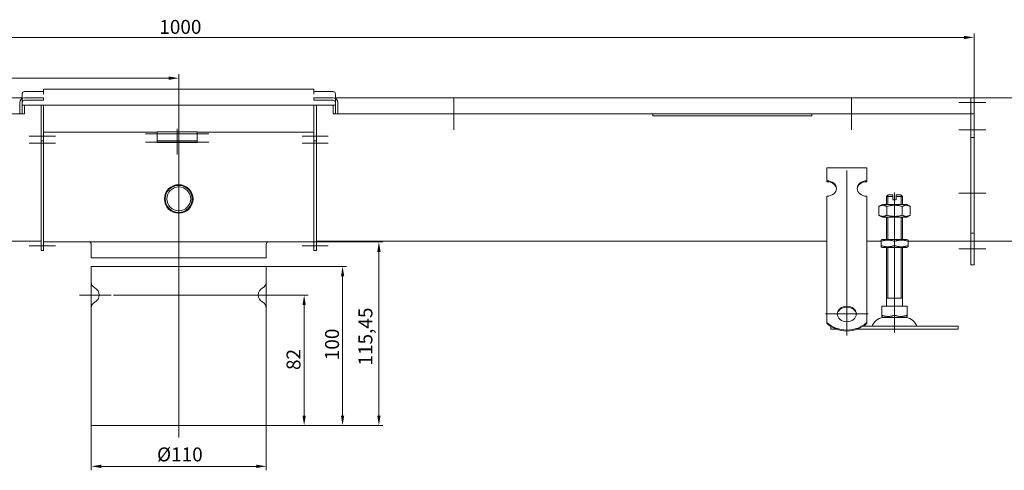
# Model space of a CAD drawing. Extents: x -375 to 30100, y -11303 to 12501.
# Drawn here: x 21782 to 22401, y 3235 to 3518 of the extents above; entities that cross this region are included whole.
import ezdxf

# ---------------------------------------------------------------- set-up
doc = ezdxf.new("R2010")
doc.units = 0
doc.header["$LTSCALE"] = 25
doc.linetypes.add('AUSGEZOGEN', pattern=[0])
doc.linetypes.add('STRICHPUNKT', pattern=[1, 0.5, -0.25, 0, -0.25])
doc.layers.get('Defpoints').update_dxf_attribs({"linetype": 'CONTINUOUS'})
for name, color, linetype, lineweight in [('ACO_DIMENSION', 3, 'AUSGEZOGEN', 9), ('ACO_MITTE', 1, 'STRICHPUNKT', 9), ('ACO_VISIBLE ( NOTE )', 7, 'CONTINUOUS', 15)]:
    doc.layers.add(name, color=color, linetype=linetype, lineweight=lineweight)
doc.styles.add('Text poznámky (ISO)', font='tahoma.ttf')
doc.dimstyles.new('Výchozí (ISO)', dxfattribs={"dimscale": 2.5, "dimtxt": 3.5, "dimasz": 2.5, "dimexe": 1, "dimexo": 0, "dimgap": 0.762, "dimtad": 1, "dimrnd": 1e-08, "dimtxsty": 'Text poznámky (ISO)', "dimcen": 0.09, "dimdle": 10, "dimclrd": 256, "dimclre": 256, "dimclrt": 256, "dimazin": 2, "dimtfac": 1.001486, "dimtmove": 0, "dimatfit": 3, "dimfxl": 1, "dimtolj": 1, "dimlwd": -1, "dimlwe": -1, "dimarcsym": 0})

# ---------------------------------------------------------------- blocks, each defined once
blk = doc.blocks.new('*D416')
at = {"layer": 'ACO_DIMENSION', "transparency": 16777216}
for p, q in [((22379.73, 3468.83), (22425.87, 3468.83)), ((22423.37, 3462.58), (22423.37, 3385.08)), ((22379.73, 3378.83), (22425.87, 3378.83))]:
    blk.add_line(p, q, dxfattribs=at)
for points in [[(22422.33, 3462.58), (22424.41, 3462.58), (22423.37, 3468.83)], [(22422.33, 3385.08), (22424.41, 3385.08), (22423.37, 3378.83)]]:
    blk.add_solid(points, dxfattribs=at)
at = {"layer": 'Defpoints', "color": 0, "transparency": 16777216}
for p in [(22379.73, 3468.83), (22379.73, 3378.83), (22423.37, 3378.83)]:
    blk.add_point(p, dxfattribs=at)
at = {"layer": 'ACO_DIMENSION', "transparency": 16777216, "insert": (22412.36, 3427.7), "char_height": 8.75, "attachment_point": 1, "rotation": 90, "style": 'Text poznámky (ISO)'}
blk.add_mtext('\\A1;90', dxfattribs=at)
blk = doc.blocks.new('*D417')
at = {"layer": 'ACO_DIMENSION', "transparency": 16777216}
for p, q in [((21381.73, 3465.83), (21381.73, 3509.33)), ((21387.98, 3506.83), (22375.48, 3506.83)), ((22381.73, 3458.83), (22381.73, 3509.33))]:
    blk.add_line(p, q, dxfattribs=at)
for points in [[(21387.98, 3507.87), (21387.98, 3505.79), (21381.73, 3506.83)], [(22375.48, 3507.87), (22375.48, 3505.79), (22381.73, 3506.83)]]:
    blk.add_solid(points, dxfattribs=at)
at = {"layer": 'Defpoints', "color": 0, "transparency": 16777216}
for p in [(22381.73, 3506.83), (21381.73, 3465.83), (22381.73, 3458.83)]:
    blk.add_point(p, dxfattribs=at)
at = {"layer": 'ACO_DIMENSION', "transparency": 16777216, "insert": (21869.5, 3517.85), "char_height": 8.75, "attachment_point": 1, "style": 'Text poznámky (ISO)'}
blk.add_mtext('\\A1;1000', dxfattribs=at)
blk = doc.blocks.new('*D420')
at = {"layer": 'ACO_DIMENSION', "transparency": 16777216}
for p, q in [((21826.73, 3262.83), (21826.73, 3234.68)), ((21936.73, 3262.83), (21936.73, 3234.68)), ((21832.98, 3237.18), (21930.48, 3237.18))]:
    blk.add_line(p, q, dxfattribs=at)
for points in [[(21832.98, 3238.23), (21832.98, 3236.14), (21826.73, 3237.18)], [(21930.48, 3238.23), (21930.48, 3236.14), (21936.73, 3237.18)]]:
    blk.add_solid(points, dxfattribs=at)
at = {"layer": 'Defpoints', "color": 0, "transparency": 16777216}
for p in [(21826.73, 3262.83), (21936.73, 3262.83), (21936.73, 3237.18)]:
    blk.add_point(p, dxfattribs=at)
at = {"layer": 'ACO_DIMENSION', "transparency": 16777216, "insert": (21868.06, 3249.06), "char_height": 8.75, "attachment_point": 1, "style": 'Text poznámky (ISO)'}
blk.add_mtext('\\A1;{Ø}110', dxfattribs=at)
blk = doc.blocks.new('*D421')
at = {"layer": 'ACO_DIMENSION', "transparency": 16777216}
for p, q in [((21966.73, 3378.29), (22010.08, 3378.29)), ((22007.58, 3269.08), (22007.58, 3372.04)), ((21936.73, 3262.83), (22010.08, 3262.83))]:
    blk.add_line(p, q, dxfattribs=at)
for points in [[(22006.54, 3372.04), (22008.62, 3372.04), (22007.58, 3378.29)], [(22006.54, 3269.08), (22008.62, 3269.08), (22007.58, 3262.83)]]:
    blk.add_solid(points, dxfattribs=at)
at = {"layer": 'Defpoints', "color": 0, "transparency": 16777216}
for p in [(21966.73, 3378.29), (22007.58, 3378.29), (21936.73, 3262.83)]:
    blk.add_point(p, dxfattribs=at)
at = {"layer": 'ACO_DIMENSION', "transparency": 16777216, "insert": (21994.72, 3300.56), "char_height": 8.75, "attachment_point": 1, "rotation": 90, "style": 'Text poznámky (ISO)'}
blk.add_mtext('\\A1;115,45', dxfattribs=at)
blk = doc.blocks.new('*D422')
at = {"layer": 'ACO_DIMENSION', "transparency": 16777216}
for p, q in [((21936.73, 3362.83), (21987.23, 3362.83)), ((21984.73, 3269.08), (21984.73, 3356.58)), ((21936.73, 3262.83), (21987.23, 3262.83))]:
    blk.add_line(p, q, dxfattribs=at)
for points in [[(21983.69, 3356.58), (21985.77, 3356.58), (21984.73, 3362.83)], [(21983.69, 3269.08), (21985.77, 3269.08), (21984.73, 3262.83)]]:
    blk.add_solid(points, dxfattribs=at)
at = {"layer": 'Defpoints', "color": 0, "transparency": 16777216}
for p in [(21936.73, 3362.83), (21984.73, 3362.83), (21936.73, 3262.83)]:
    blk.add_point(p, dxfattribs=at)
at = {"layer": 'ACO_DIMENSION', "transparency": 16777216, "insert": (21973.72, 3303.89), "char_height": 8.75, "attachment_point": 1, "rotation": 90, "style": 'Text poznámky (ISO)'}
blk.add_mtext('\\A1;100', dxfattribs=at)
blk = doc.blocks.new('*D423')
at = {"layer": 'ACO_DIMENSION', "transparency": 16777216}
for p, q in [((21944.23, 3344.83), (21963.05, 3344.83)), ((21960.55, 3338.58), (21960.55, 3269.08)), ((21936.73, 3262.83), (21963.05, 3262.83))]:
    blk.add_line(p, q, dxfattribs=at)
for points in [[(21959.51, 3338.58), (21961.59, 3338.58), (21960.55, 3344.83)], [(21959.51, 3269.08), (21961.59, 3269.08), (21960.55, 3262.83)]]:
    blk.add_solid(points, dxfattribs=at)
at = {"layer": 'Defpoints', "color": 0, "transparency": 16777216}
for p in [(21944.23, 3344.83), (21936.73, 3262.83), (21960.55, 3262.83)]:
    blk.add_point(p, dxfattribs=at)
at = {"layer": 'ACO_DIMENSION', "transparency": 16777216, "insert": (21949.5, 3297.74), "char_height": 8.75, "attachment_point": 1, "rotation": 90, "style": 'Text poznámky (ISO)'}
blk.add_mtext('\\A1;82', dxfattribs=at)
blk = doc.blocks.new('*D425')
at = {"layer": 'ACO_DIMENSION', "transparency": 16777216}
for p, q in [((21381.73, 3468.83), (21381.73, 3483.74)), ((21387.98, 3481.24), (21875.48, 3481.24)), ((21881.73, 3449), (21881.73, 3483.74))]:
    blk.add_line(p, q, dxfattribs=at)
for points in [[(21387.98, 3482.28), (21387.98, 3480.2), (21381.73, 3481.24)], [(21875.48, 3482.28), (21875.48, 3480.2), (21881.73, 3481.24)]]:
    blk.add_solid(points, dxfattribs=at)
at = {"layer": 'Defpoints', "color": 0, "transparency": 16777216}
for p in [(21881.73, 3481.24), (21381.73, 3468.83), (21881.73, 3449)]:
    blk.add_point(p, dxfattribs=at)
at = {"layer": 'ACO_DIMENSION', "transparency": 16777216, "insert": (21622.49, 3492.26), "char_height": 8.75, "attachment_point": 1, "style": 'Text poznámky (ISO)'}
blk.add_mtext('\\A1;500', dxfattribs=at)

msp = doc.modelspace()

# ---------------------------------------------------------------- linework, layer by layer
at = {"layer": 'ACO_MITTE', "linetype": 'Continuous'}
for p, q in [((22054.732, 3468.832), (22054.732, 3448.832)), ((22304.732, 3468.832), (22304.732, 3448.832)), ((22389.232, 3465.832), (22372.232, 3465.832)), ((22064.732, 3458.832), (22044.732, 3458.832)), ((22314.732, 3458.832), (22294.732, 3458.832)), ((21880.732, 3433.332), (21880.732, 3449.332)), ((21881.732, 3448.996), (21881.732, 3255.332)), ((22389.232, 3448.832), (22372.232, 3448.832)), ((21804.232, 3444.832), (21787.732, 3444.832)), ((21860.732, 3446.332), (21900.732, 3446.332)), ((21959.232, 3444.832), (21975.732, 3444.832)), ((21804.232, 3440.332), (21787.732, 3440.332)), ((21860.732, 3441.029), (21900.732, 3441.029)), ((21959.232, 3440.332), (21975.732, 3440.332)), ((22301.732, 3423.183), (22301.732, 3319.468)), ((22331.732, 3386.332), (22331.732, 3409.332)), ((22389.232, 3408.832), (22372.232, 3408.832)), ((22331.732, 3387.332), (22331.732, 3326.058)), ((21804.232, 3375.832), (21787.732, 3375.832)), ((21959.232, 3375.832), (21975.732, 3375.832)), ((22389.232, 3373.832), (22372.232, 3373.832)), ((21826.732, 3352.332), (21826.732, 3337.332)), ((21936.732, 3352.332), (21936.732, 3337.332)), ((21839.232, 3344.832), (21819.232, 3344.832)), ((21944.232, 3344.832), (21840.634, 3344.832)), ((22331.732, 3338.332), (22331.732, 3321.332)), ((22315.232, 3332.968), (22288.232, 3332.968))]:
    msp.add_line(p, q, dxfattribs=at)
at = {"layer": 'ACO_VISIBLE ( NOTE )'}
for p, q in [((21796.722, 3472.786), (21784.732, 3472.786)), ((21796.722, 3471.276), (21796.722, 3472.786)), ((21796.732, 3471.286), (21796.732, 3474.286)), ((21796.732, 3474.286), (21966.732, 3474.286)), ((21966.732, 3471.286), (21966.732, 3474.286)), ((21978.732, 3472.786), (21966.742, 3472.786)), ((21966.742, 3472.786), (21966.742, 3471.276)), ((21383.732, 3468.832), (21783.232, 3468.832)), ((21783.232, 3471.286), (21783.232, 3464.286)), ((21784.732, 3468.832), (21796.732, 3468.832)), ((21796.732, 3467.332), (21784.732, 3467.332)), ((21796.732, 3471.276), (21796.722, 3471.276)), ((21796.732, 3471.286), (21796.732, 3471.276)), ((21796.732, 3468.832), (21796.732, 3467.332)), ((21966.732, 3471.276), (21966.732, 3471.286)), ((21966.742, 3471.276), (21966.732, 3471.276)), ((21966.732, 3468.832), (21978.732, 3468.832)), ((21966.732, 3467.332), (21966.732, 3468.832)), ((21978.732, 3467.332), (21966.732, 3467.332)), ((21980.232, 3464.286), (21980.232, 3471.286)), ((21980.232, 3468.832), (22379.732, 3468.832)), ((22381.732, 3468.832), (22379.732, 3468.832)), ((22379.732, 3465.832), (22379.732, 3468.832)), ((22379.732, 3468.832), (22379.732, 3465.832)), ((22381.732, 3465.832), (22381.732, 3468.832)), ((21781.732, 3458.832), (21781.732, 3465.832)), ((21783.232, 3465.832), (21783.232, 3458.832)), ((21783.232, 3464.286), (21980.232, 3464.286)), ((21784.732, 3458.832), (21784.732, 3464.286)), ((21795.232, 3464.286), (21795.232, 3444.832)), ((21796.732, 3464.286), (21796.732, 3444.832)), ((21796.732, 3450.286), (21796.732, 3464.286)), ((21966.732, 3444.832), (21966.732, 3464.286)), ((21966.732, 3450.286), (21966.732, 3464.286)), ((21968.232, 3444.832), (21968.232, 3464.286)), ((21978.732, 3464.286), (21978.732, 3458.832)), ((21980.232, 3458.832), (21980.232, 3465.832)), ((21981.732, 3465.832), (21981.732, 3458.832)), ((22379.732, 3465.832), (22379.732, 3458.832)), ((22379.732, 3458.832), (22379.732, 3465.832)), ((22381.732, 3465.832), (22381.732, 3458.832)), ((21781.732, 3458.832), (21383.732, 3458.832)), ((21783.232, 3458.832), (21781.732, 3458.832)), ((21784.732, 3458.832), (21783.232, 3458.832)), ((21980.232, 3458.832), (21978.732, 3458.832)), ((21981.732, 3458.832), (21980.232, 3458.832)), ((22379.732, 3458.832), (21981.732, 3458.832)), ((22179.732, 3458.832), (22179.732, 3457.463)), ((22179.732, 3457.463), (22279.732, 3457.463)), ((22279.732, 3457.463), (22279.732, 3458.832)), ((22381.732, 3458.832), (22379.732, 3458.832)), ((22379.732, 3458.832), (22379.732, 3443.832)), ((22381.732, 3458.832), (22381.732, 3443.832)), ((21795.232, 3441.832), (21795.232, 3444.832)), ((21796.732, 3441.832), (21795.232, 3441.832)), ((21795.232, 3441.832), (21795.232, 3440.332)), ((21796.732, 3447.286), (21868.232, 3447.286)), ((21796.732, 3441.832), (21796.732, 3444.832)), ((21796.732, 3441.832), (21796.732, 3440.332)), ((21868.232, 3447.529), (21868.232, 3445.625)), ((21868.232, 3447.529), (21893.232, 3447.529)), ((21868.232, 3443.15), (21868.232, 3445.625)), ((21868.232, 3441.832), (21868.232, 3443.15)), ((21868.232, 3440.832), (21868.232, 3441.832)), ((21893.232, 3441.832), (21868.232, 3441.832)), ((21893.232, 3447.529), (21893.232, 3445.625)), ((21893.232, 3447.286), (21966.732, 3447.286)), ((21893.232, 3443.15), (21893.232, 3445.625)), ((21893.232, 3441.832), (21893.232, 3443.15)), ((21893.232, 3441.832), (21893.232, 3440.832)), ((21966.732, 3444.832), (21966.732, 3441.832)), ((21966.732, 3440.332), (21966.732, 3441.832)), ((21966.732, 3441.832), (21968.232, 3441.832)), ((21968.232, 3444.832), (21968.232, 3441.832)), ((21968.232, 3440.332), (21968.232, 3441.832)), ((22381.732, 3443.832), (22379.732, 3443.832)), ((22379.732, 3443.832), (22379.732, 3383.832)), ((22381.732, 3443.832), (22381.732, 3383.832)), ((21795.232, 3440.332), (21795.232, 3375.832)), ((21796.732, 3440.332), (21796.732, 3375.832)), ((21796.732, 3381.286), (21796.732, 3440.332)), ((21868.232, 3440.832), (21893.232, 3440.832)), ((21966.732, 3375.832), (21966.732, 3440.332)), ((21966.732, 3381.286), (21966.732, 3440.332)), ((21968.232, 3375.832), (21968.232, 3440.332)), ((22289.232, 3424.792), (22314.232, 3424.792)), ((22289.232, 3416.701), (22289.232, 3424.792)), ((22314.232, 3416.701), (22314.232, 3424.792)), ((22289.232, 3416.114), (22289.232, 3416.701)), ((22314.232, 3416.701), (22314.232, 3416.114)), ((22289.232, 3390.828), (22289.232, 3406.993)), ((22314.232, 3390.828), (22314.232, 3406.993)), ((22327.732, 3407.832), (22326.732, 3406.832)), ((22330.732, 3406.832), (22326.732, 3406.832)), ((22326.732, 3401.832), (22326.732, 3406.832)), ((22327.629, 3407.729), (22327.629, 3401.832)), ((22327.732, 3407.832), (22330.732, 3407.832)), ((22330.732, 3406.832), (22330.732, 3407.832)), ((22330.732, 3404.832), (22330.732, 3406.832)), ((22330.732, 3404.832), (22332.732, 3404.832)), ((22332.732, 3407.832), (22332.732, 3406.832)), ((22332.732, 3407.832), (22335.732, 3407.832)), ((22336.732, 3406.832), (22332.732, 3406.832)), ((22332.732, 3406.832), (22332.732, 3404.832)), ((22335.732, 3407.832), (22336.732, 3406.832)), ((22335.835, 3401.832), (22335.835, 3407.729)), ((22336.732, 3401.832), (22336.732, 3406.832)), ((22324.082, 3401.832), (22321.917, 3400.582)), ((22321.917, 3400.582), (22321.917, 3395.082)), ((22339.382, 3401.832), (22324.082, 3401.832)), ((22326.825, 3400.582), (22326.825, 3395.082)), ((22336.64, 3400.582), (22336.64, 3395.082)), ((22339.382, 3401.832), (22341.547, 3400.582)), ((22341.547, 3400.582), (22341.547, 3395.082)), ((22324.082, 3393.832), (22321.917, 3395.082)), ((22324.082, 3393.832), (22339.382, 3393.832)), ((22326.732, 3379.832), (22326.732, 3393.832)), ((22327.629, 3393.832), (22327.629, 3379.832)), ((22335.835, 3379.832), (22335.835, 3393.832)), ((22336.732, 3379.832), (22336.732, 3393.832)), ((22339.382, 3393.832), (22341.547, 3395.082)), ((22289.232, 3389.028), (22289.232, 3390.828)), ((22289.232, 3388.481), (22289.232, 3389.028)), ((22289.232, 3388.481), (22289.232, 3381.044)), ((22314.232, 3389.028), (22314.232, 3390.828)), ((22314.232, 3388.481), (22314.232, 3389.028)), ((22314.232, 3388.481), (22314.232, 3381.044)), ((22289.232, 3377.587), (22289.232, 3381.044)), ((22314.232, 3377.587), (22314.232, 3381.044)), ((22379.732, 3383.832), (22379.732, 3363.832)), ((22381.732, 3383.832), (22379.732, 3383.832)), ((22381.732, 3383.832), (22381.732, 3363.832)), ((21474.232, 3378.832), (21795.232, 3378.832)), ((21795.232, 3372.832), (21795.232, 3375.832)), ((21796.732, 3378.286), (21966.732, 3378.286)), ((21796.732, 3372.832), (21796.732, 3375.832)), ((21826.732, 3368.286), (21826.732, 3376.786)), ((21936.732, 3368.286), (21936.732, 3376.786)), ((21966.732, 3375.832), (21966.732, 3372.832)), ((22289.232, 3378.832), (21968.232, 3378.832)), ((21968.232, 3375.832), (21968.232, 3372.832)), ((22289.232, 3372.438), (22289.232, 3377.587)), ((22323.232, 3378.832), (22314.232, 3378.832)), ((22314.232, 3372.438), (22314.232, 3377.587)), ((22323.932, 3379.832), (22323.232, 3379.428)), ((22323.232, 3378.669), (22323.232, 3379.428)), ((22323.232, 3375.995), (22323.232, 3378.669)), ((22323.232, 3375.236), (22323.232, 3375.995)), ((22323.932, 3374.832), (22323.232, 3375.236)), ((22339.532, 3379.832), (22323.932, 3379.832)), ((22323.932, 3374.832), (22339.532, 3374.832)), ((22326.732, 3337.832), (22326.732, 3374.832)), ((22327.629, 3374.832), (22327.629, 3342.832)), ((22331.732, 3375.995), (22331.732, 3378.669)), ((22335.835, 3342.832), (22335.835, 3374.832)), ((22336.732, 3337.832), (22336.732, 3374.832)), ((22339.532, 3379.832), (22340.232, 3379.428)), ((22339.532, 3374.832), (22340.232, 3375.236)), ((22340.232, 3379.428), (22340.232, 3378.669)), ((22379.732, 3378.832), (22340.232, 3378.832)), ((22340.232, 3375.995), (22340.232, 3378.669)), ((22340.232, 3375.995), (22340.232, 3375.236)), ((21796.732, 3372.832), (21795.232, 3372.832)), ((21966.732, 3372.832), (21968.232, 3372.832)), ((22289.232, 3371.891), (22289.232, 3372.438)), ((22289.232, 3371.891), (22289.232, 3364.454)), ((22314.232, 3371.891), (22314.232, 3372.438)), ((22314.232, 3371.891), (22314.232, 3364.454)), ((21826.732, 3362.832), (21936.732, 3362.832)), ((21826.732, 3362.832), (21826.732, 3352.894)), ((21936.732, 3362.832), (21936.732, 3352.894)), ((22289.232, 3360.997), (22289.232, 3364.454)), ((22314.232, 3360.997), (22314.232, 3364.454)), ((22381.732, 3363.832), (22379.732, 3363.832)), ((22289.232, 3355.849), (22289.232, 3360.997)), ((22289.232, 3355.301), (22289.232, 3355.849)), ((22289.232, 3355.301), (22289.232, 3347.864)), ((22314.232, 3355.849), (22314.232, 3360.997)), ((22314.232, 3355.301), (22314.232, 3355.849)), ((22314.232, 3355.301), (22314.232, 3347.864)), ((22289.232, 3344.407), (22289.232, 3347.864)), ((22289.232, 3341.058), (22289.232, 3344.407)), ((22314.232, 3344.407), (22314.232, 3347.864)), ((22314.232, 3341.058), (22314.232, 3344.407)), ((22336.732, 3342.832), (22326.732, 3342.832)), ((21826.732, 3336.77), (21826.732, 3262.832)), ((21936.732, 3336.77), (21936.732, 3262.832)), ((22289.232, 3327.72), (22289.232, 3341.058)), ((22314.232, 3327.72), (22314.232, 3341.058)), ((22323.721, 3337.832), (22323.721, 3332.167)), ((22323.721, 3337.832), (22331.732, 3337.832)), ((22331.732, 3337.832), (22331.732, 3332.167)), ((22331.732, 3337.832), (22339.743, 3337.832)), ((22339.743, 3337.832), (22339.743, 3332.167)), ((22323.721, 3331.452), (22323.721, 3332.167)), ((22324.795, 3330.832), (22323.721, 3331.452)), ((22324.795, 3330.832), (22338.67, 3330.832)), ((22338.67, 3330.832), (22339.743, 3331.452)), ((22339.743, 3332.167), (22339.743, 3331.452)), ((22289.232, 3327.132), (22289.232, 3327.72)), ((22291.732, 3325.107), (22291.732, 3323.332)), ((22312.069, 3325.332), (22371.732, 3325.332)), ((22314.232, 3327.72), (22314.232, 3327.132)), ((22371.732, 3325.332), (22371.732, 3323.332)), ((22291.732, 3323.332), (22295.379, 3323.332)), ((22308.085, 3323.332), (22371.732, 3323.332)), ((21826.732, 3262.832), (21936.732, 3262.832))]:
    msp.add_line(p, q, dxfattribs=at)
at = {"layer": 'ACO_VISIBLE ( NOTE )', "flags": 128}
for points in [[(22326.825, 3400.582), (22326.593, 3400.711), (22326.368, 3400.826), (22326.151, 3400.928), (22325.939, 3401.018), (22325.733, 3401.095), (22325.53, 3401.162), (22325.332, 3401.217), (22325.136, 3401.262), (22324.943, 3401.297), (22324.751, 3401.322), (22324.561, 3401.336), (22324.371, 3401.341), (22324.181, 3401.336), (22323.991, 3401.322), (22323.799, 3401.297), (22323.606, 3401.262), (22323.41, 3401.217), (22323.211, 3401.162), (22323.009, 3401.095), (22322.802, 3401.018), (22322.591, 3400.928), (22322.373, 3400.826), (22322.149, 3400.711), (22321.917, 3400.582)], [(22336.64, 3400.582), (22336.176, 3400.711), (22335.727, 3400.826), (22335.292, 3400.928), (22334.869, 3401.018), (22334.456, 3401.095), (22334.051, 3401.162), (22333.654, 3401.217), (22333.263, 3401.262), (22332.876, 3401.297), (22332.493, 3401.322), (22332.112, 3401.336), (22331.732, 3401.341), (22331.352, 3401.336), (22330.971, 3401.322), (22330.588, 3401.297), (22330.202, 3401.262), (22329.81, 3401.217), (22329.413, 3401.162), (22329.008, 3401.095), (22328.595, 3401.018), (22328.172, 3400.928), (22327.737, 3400.826), (22327.288, 3400.711), (22326.825, 3400.582)], [(22341.547, 3400.582), (22341.315, 3400.711), (22341.091, 3400.826), (22340.873, 3400.928), (22340.662, 3401.018), (22340.455, 3401.095), (22340.253, 3401.162), (22340.054, 3401.217), (22339.859, 3401.262), (22339.665, 3401.297), (22339.474, 3401.322), (22339.283, 3401.336), (22339.093, 3401.341), (22338.903, 3401.336), (22338.713, 3401.322), (22338.521, 3401.297), (22338.328, 3401.262), (22338.132, 3401.217), (22337.934, 3401.162), (22337.731, 3401.095), (22337.525, 3401.018), (22337.313, 3400.928), (22337.096, 3400.826), (22336.871, 3400.711), (22336.64, 3400.582)], [(22321.917, 3395.082), (22322.149, 3394.953), (22322.373, 3394.838), (22322.591, 3394.736), (22322.802, 3394.646), (22323.009, 3394.568), (22323.211, 3394.502), (22323.41, 3394.447), (22323.606, 3394.402), (22323.799, 3394.367), (22323.991, 3394.342), (22324.181, 3394.328), (22324.371, 3394.323), (22324.561, 3394.328), (22324.751, 3394.342), (22324.943, 3394.367), (22325.136, 3394.402), (22325.332, 3394.447), (22325.53, 3394.502), (22325.733, 3394.568), (22325.939, 3394.646), (22326.151, 3394.736), (22326.368, 3394.838), (22326.593, 3394.953), (22326.825, 3395.082)], [(22326.825, 3395.082), (22327.288, 3394.953), (22327.737, 3394.838), (22328.172, 3394.736), (22328.595, 3394.646), (22329.008, 3394.568), (22329.413, 3394.502), (22329.81, 3394.447), (22330.202, 3394.402), (22330.588, 3394.367), (22330.971, 3394.342), (22331.352, 3394.328), (22331.732, 3394.323), (22332.112, 3394.328), (22332.493, 3394.342), (22332.876, 3394.367), (22333.263, 3394.402), (22333.654, 3394.447), (22334.051, 3394.502), (22334.456, 3394.568), (22334.869, 3394.646), (22335.292, 3394.736), (22335.727, 3394.838), (22336.176, 3394.953), (22336.64, 3395.082)], [(22336.64, 3395.082), (22336.871, 3394.953), (22337.096, 3394.838), (22337.313, 3394.736), (22337.525, 3394.646), (22337.731, 3394.568), (22337.934, 3394.502), (22338.132, 3394.447), (22338.328, 3394.402), (22338.521, 3394.367), (22338.713, 3394.342), (22338.903, 3394.328), (22339.093, 3394.323), (22339.283, 3394.328), (22339.474, 3394.342), (22339.665, 3394.367), (22339.859, 3394.402), (22340.054, 3394.447), (22340.253, 3394.502), (22340.455, 3394.568), (22340.662, 3394.646), (22340.873, 3394.736), (22341.091, 3394.838), (22341.315, 3394.953), (22341.547, 3395.082)], [(22331.732, 3378.669), (22331.33, 3378.798), (22330.942, 3378.913), (22330.565, 3379.015), (22330.199, 3379.104), (22329.841, 3379.182), (22329.491, 3379.248), (22329.147, 3379.304), (22328.808, 3379.349), (22328.473, 3379.384), (22328.141, 3379.408), (22327.811, 3379.423), (22327.482, 3379.428), (22327.153, 3379.423), (22326.823, 3379.408), (22326.491, 3379.384), (22326.157, 3379.349), (22325.818, 3379.304), (22325.474, 3379.248), (22325.123, 3379.182), (22324.765, 3379.104), (22324.399, 3379.015), (22324.022, 3378.913), (22323.634, 3378.798), (22323.232, 3378.669)], [(22323.232, 3375.995), (22323.634, 3375.866), (22324.022, 3375.751), (22324.399, 3375.649), (22324.765, 3375.56), (22325.123, 3375.482), (22325.474, 3375.415), (22325.818, 3375.36), (22326.157, 3375.315), (22326.491, 3375.28), (22326.823, 3375.256), (22327.153, 3375.241), (22327.482, 3375.236), (22327.811, 3375.241), (22328.141, 3375.256), (22328.473, 3375.28), (22328.808, 3375.315), (22329.147, 3375.36), (22329.491, 3375.415), (22329.841, 3375.482), (22330.199, 3375.56), (22330.565, 3375.649), (22330.942, 3375.751), (22331.33, 3375.866), (22331.732, 3375.995)], [(22340.232, 3378.669), (22339.83, 3378.798), (22339.442, 3378.913), (22339.065, 3379.015), (22338.699, 3379.104), (22338.341, 3379.182), (22337.991, 3379.248), (22337.647, 3379.304), (22337.308, 3379.349), (22336.973, 3379.384), (22336.641, 3379.408), (22336.311, 3379.423), (22335.982, 3379.428), (22335.653, 3379.423), (22335.323, 3379.408), (22334.991, 3379.384), (22334.657, 3379.349), (22334.318, 3379.304), (22333.974, 3379.248), (22333.623, 3379.182), (22333.265, 3379.104), (22332.899, 3379.015), (22332.522, 3378.913), (22332.134, 3378.798), (22331.732, 3378.669)], [(22331.732, 3375.995), (22332.134, 3375.866), (22332.522, 3375.751), (22332.899, 3375.649), (22333.265, 3375.56), (22333.623, 3375.482), (22333.974, 3375.415), (22334.318, 3375.36), (22334.657, 3375.315), (22334.991, 3375.28), (22335.323, 3375.256), (22335.653, 3375.241), (22335.982, 3375.236), (22336.311, 3375.241), (22336.641, 3375.256), (22336.973, 3375.28), (22337.308, 3375.315), (22337.647, 3375.36), (22337.991, 3375.415), (22338.341, 3375.482), (22338.699, 3375.56), (22339.065, 3375.649), (22339.442, 3375.751), (22339.83, 3375.866), (22340.232, 3375.995)], [(22323.721, 3332.167), (22324.1, 3332.045), (22324.466, 3331.937), (22324.821, 3331.841), (22325.166, 3331.756), (22325.504, 3331.683), (22325.834, 3331.621), (22326.158, 3331.568), (22326.477, 3331.526), (22326.793, 3331.493), (22327.106, 3331.47), (22327.417, 3331.456), (22327.727, 3331.452), (22328.037, 3331.456), (22328.348, 3331.47), (22328.66, 3331.493), (22328.976, 3331.526), (22329.295, 3331.568), (22329.62, 3331.621), (22329.95, 3331.683), (22330.287, 3331.756), (22330.632, 3331.841), (22330.987, 3331.937), (22331.354, 3332.045), (22331.732, 3332.167)], [(22331.732, 3332.167), (22332.111, 3332.045), (22332.477, 3331.937), (22332.832, 3331.841), (22333.177, 3331.756), (22333.514, 3331.683), (22333.845, 3331.621), (22334.169, 3331.568), (22334.488, 3331.526), (22334.804, 3331.493), (22335.117, 3331.47), (22335.427, 3331.456), (22335.737, 3331.452), (22336.047, 3331.456), (22336.358, 3331.47), (22336.671, 3331.493), (22336.987, 3331.526), (22337.306, 3331.568), (22337.63, 3331.621), (22337.96, 3331.683), (22338.298, 3331.756), (22338.643, 3331.841), (22338.998, 3331.937), (22339.364, 3332.045), (22339.743, 3332.167)]]:
    msp.add_lwpolyline(points, dxfattribs=at)
at = {"layer": 'ACO_VISIBLE ( NOTE )'}
for radius in [9, 8.5, 7.5]:
    msp.add_circle((21881.732, 3405.332), radius, dxfattribs=at)
for centre, radius, start, end in [((21784.732, 3471.286), 1.5, 90, 180), ((21978.732, 3471.286), 1.5, 0, 90), ((21784.732, 3465.832), 3, 90, 180), ((21784.732, 3465.832), 1.5, 90, 180), ((21978.732, 3465.832), 3, 0, 90), ((21978.732, 3465.832), 1.5, 0, 90), ((21825.232, 3376.786), 1.5, 0, 90), ((21938.232, 3376.786), 1.5, 90, 180), ((21830.732, 3352.894), 4, 180, 243.6122), ((21826.732, 3344.832), 5, 296.3878, 63.6122), ((21936.732, 3344.832), 5, 116.3878, 243.6122), ((21932.732, 3352.894), 4, 296.3878, 0), ((21830.732, 3336.77), 4, 116.3878, 180), ((21932.732, 3336.77), 4, 0, 63.6122), ((22325.685, 3322.332), 8.5, 90, 155.098938), ((22337.779, 3322.332), 8.5, 24.901062, 90), ((22317.068, 3326.332), 1, 270, 335.098938), ((22346.396, 3326.332), 1, 204.901062, 270)]:
    msp.add_arc(centre, radius, start, end, dxfattribs=at)
for centre, major_axis, ratio, start_param, end_param in [((22289.232, 3411.847), (6, 0), 0.809017, 4.712389, 7.8539816), ((22289.232, 3411.26), (6, 0), 0.809017, 0.0605823, 1.5707963), ((22314.232, 3411.847), (-6, 0), 0.809017, 4.712389, 7.8539816), ((22314.232, 3411.26), (-6, 0), 0.809017, 4.712389, 6.222603), ((21881.732, 3368.286), (-55, 0), 0.00001, 0.0263624, 3.167955), ((22301.732, 3332.38), (6, 0), 0.809017, 0.0605823, 3.0810104), ((22301.732, 3335.8), (16, 0), 0.809017, 3.8157232, 5.6090548), ((22301.732, 3335.212), (-16, 0), 0.809017, 0.6741305, 2.4674621)]:
    msp.add_ellipse(centre, major_axis=major_axis, ratio=ratio, start_param=start_param, end_param=end_param, dxfattribs=at)
msp.add_ellipse((22301.732, 3332.968), major_axis=(6, 0), ratio=0.809017, dxfattribs=at)

# ---------------------------------------------------------------- dimensions: what is measured, and where the dimension line sits
at = {"layer": 'ACO_DIMENSION', "color": 3}
for base, p1, p2, angle, picture, middle in [((22381.732, 3506.832), (21381.732, 3465.832), (22381.732, 3458.832), 180, '*D417', (21881.732, 3506.832)), ((21881.732, 3481.242), (21381.732, 3468.832), (21881.732, 3448.996), 180, '*D425', (21631.732, 3481.242)), ((22423.371, 3378.832), (22379.732, 3468.832), (22379.732, 3378.832), 270, '*D416', (22423.371, 3433.832)), ((22007.58, 3378.286), (21936.732, 3262.832), (21966.732, 3378.286), 270, '*D421', (22007.58, 3317.832)), ((21984.732, 3362.832), (21936.732, 3262.832), (21936.732, 3362.832), 90, '*D422', (21984.732, 3312.832)), ((21960.552, 3262.832), (21944.232, 3344.832), (21936.732, 3262.832), 90, '*D423', (21960.552, 3303.832))]:
    dim = msp.add_linear_dim(base=base, p1=p1, p2=p2, angle=angle, dimstyle='Výchozí (ISO)', override={"dimdec": 2, "dimtp": 0, "dimtm": 0, "dimtdec": 2, "dimtofl": 0, "dimatfit": 1}, dxfattribs=at)
    dim.commit()
    dim.dimension.update_dxf_attribs({"geometry": picture, "text_midpoint": middle, "dimtype": 160})
dim = msp.add_linear_dim(base=(21936.732, 3237.185), p1=(21826.732, 3262.832), p2=(21936.732, 3262.832), angle=180, text='{Ø}<>', dimstyle='Výchozí (ISO)', override={"dimdec": 2, "dimtp": 0, "dimtm": 0, "dimtdec": 2, "dimtofl": 0, "dimatfit": 1}, dxfattribs=at)
dim.commit()
dim.dimension.update_dxf_attribs({"geometry": '*D420', "text_midpoint": (21881.732, 3237.185), "dimtype": 160})

doc.saveas('drawing.dxf')
